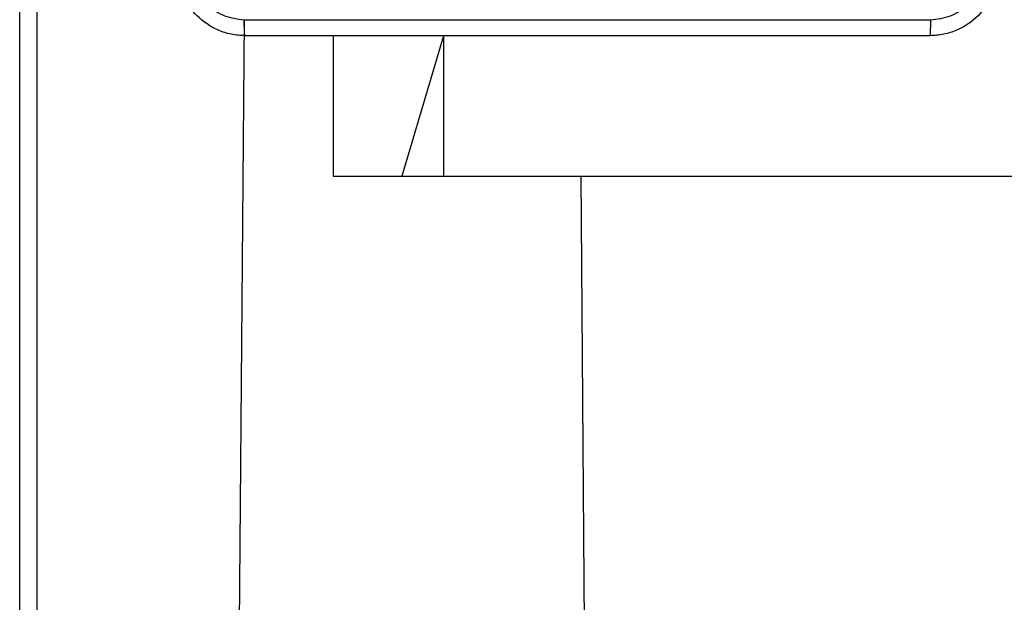
# Model space of a CAD drawing. Units: millimetres. Extents: x 628 to 1348, y 238 to 1266.
# Drawn here: x 831 to 843, y 784 to 791 of the extents above; entities that cross this region are included whole.
import ezdxf

# ---------------------------------------------------------------- set-up
doc = ezdxf.new("R2010")
doc.units = ezdxf.units.MM
doc.header["$LTSCALE"] = 50

msp = doc.modelspace()

# ---------------------------------------------------------------- linework, layer by layer
at = {"color": 7, "linetype": 'Continuous', "lineweight": 25}
for p, q in [((831.225, 718.435), (831.225, 798.313)), ((831.425, 797.152), (831.425, 718.021)), ((833.864, 790.971), (833.325, 726.437)), ((834.91, 790.783), (834.91, 789.133)), ((834.91, 789.133), (834.911, 789.133)), ((834.911, 789.133), (835.717, 789.133)), ((835.717, 789.133), (836.206, 789.133)), ((836.206, 789.133), (915.337, 789.133)), ((838.275, 725.683), (837.825, 789.133))]:
    msp.add_line(p, q, dxfattribs=at)
at = {"color": 8, "linetype": 'Continuous', "lineweight": 25}
for p, q in [((834.91, 790.783), (834.911, 789.133)), ((836.206, 790.783), (835.717, 789.133)), ((836.206, 790.783), (836.206, 789.133))]:
    msp.add_line(p, q, dxfattribs=at)
at = {"color": 7, "linetype": 'Continuous', "lineweight": 25}
for points, knots in [([(833.875, 790.783), (833.82, 790.786), (833.712, 790.793), (833.512, 790.858), (833.295, 791.003), (833.149, 791.221), (833.084, 791.421), (833.078, 791.529), (833.075, 791.583)], [0, 0, 0, 0, 0.130546, 0.257575, 0.500017, 0.742666, 0.869631, 1, 1, 1, 1]), ([(833.262, 791.572), (833.271, 791.494), (833.29, 791.336), (833.428, 791.137), (833.628, 790.999), (833.785, 790.98), (833.864, 790.971)], [0, 0, 0, 0, 0.249954, 0.500054, 0.749966, 1, 1, 1, 1]), ([(842.725, 791.583), (842.721, 791.529), (842.715, 791.421), (842.65, 791.221), (842.505, 791.003), (842.287, 790.858), (842.087, 790.793), (841.979, 790.786), (841.925, 790.783)], [0, 0, 0, 0, 0.130546, 0.257575, 0.500017, 0.742666, 0.869631, 1, 1, 1, 1]), ([(841.935, 790.971), (842.014, 790.98), (842.172, 790.998), (842.371, 791.137), (842.509, 791.336), (842.528, 791.494), (842.537, 791.572)], [0, 0, 0, 0, 0.249954, 0.500054, 0.749966, 1, 1, 1, 1]), ([(833.864, 790.971), (834.536, 790.971), (835.881, 790.971), (837.227, 790.971), (837.9, 790.971)], [0, 0, 0, 0, 0.500008, 1, 1, 1, 1]), ([(833.875, 790.783), (833.873, 790.786), (833.871, 790.792), (833.867, 790.834), (833.865, 790.896), (833.864, 790.946), (833.864, 790.971)], [0, 0, 0, 0, 0.250402, 0.500126, 0.750061, 1, 1, 1, 1]), ([(837.9, 790.971), (838.573, 790.971), (839.919, 790.971), (841.263, 790.971), (841.935, 790.971)], [0, 0, 0, 0, 0.499992, 1, 1, 1, 1]), ([(841.925, 790.783), (841.926, 790.786), (841.929, 790.792), (841.932, 790.834), (841.935, 790.896), (841.935, 790.946), (841.935, 790.971)], [0, 0, 0, 0, 0.249939, 0.499873, 0.749597, 1, 1, 1, 1]), ([(841.925, 790.783), (841.031, 790.783), (839.242, 790.783), (836.557, 790.783), (834.769, 790.783), (833.875, 790.783)], [0, 0, 0, 0, 0.333296, 0.666701, 1, 1, 1, 1])]:
    msp.add_open_spline(points, degree=3, knots=knots, dxfattribs=at)

doc.saveas('drawing.dxf')
